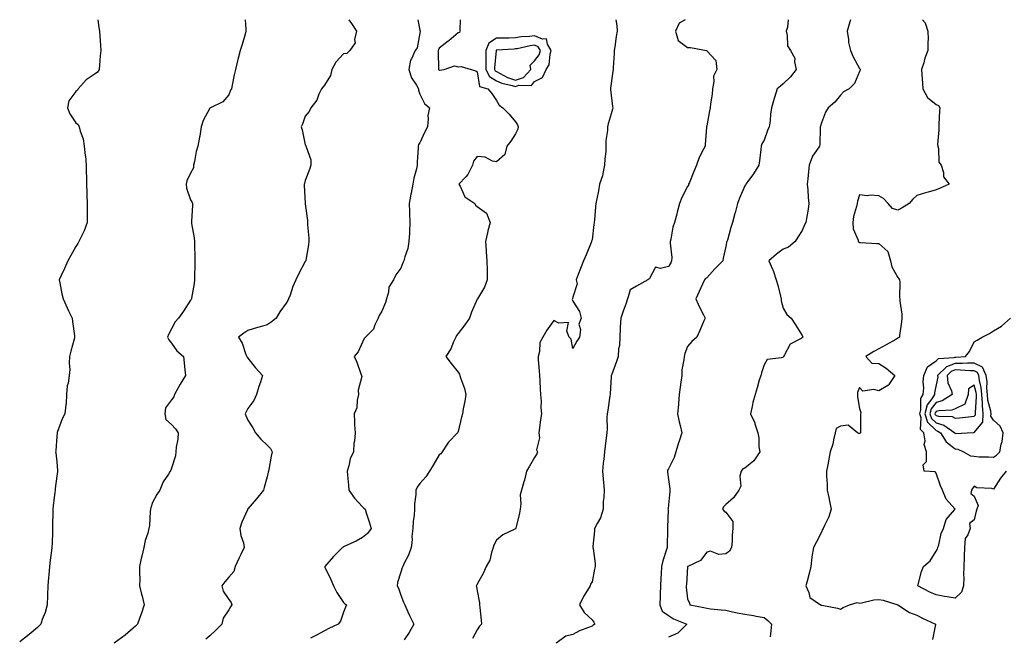
# Model space of a CAD drawing. Units: inches. Extents: x 902483 to 905123, y 7247738 to 7250378.
# Drawn here: x 903029 to 903544, y 7250055 to 7250378 of the extents above; entities that cross this region are included whole.
import ezdxf

# ---------------------------------------------------------------- set-up
doc = ezdxf.new("R2010")
doc.units = ezdxf.units.IN
doc.header["$MEASUREMENT"] = 0
doc.layers.add('Contour_90247247', color=7, linetype='Continuous', true_color=0x8e9b06)

msp = doc.modelspace()

# ---------------------------------------------------------------- linework, layer by layer
at = {"layer": 'Contour_90247247'}
for points in [[(903069.54, 7250378, 3293), (903070.12, 7250373.99, 3293), (903070.33, 7250371.92, 3293), (903070.53, 7250369.44, 3293), (903070.84, 7250364.71, 3293), (903071.08, 7250361.92, 3293), (903070.8, 7250359.17, 3293), (903070.41, 7250354.28, 3293), (903070.17, 7250351.92, 3293), (903069.43, 7250350.54, 3293), (903068.05, 7250349.62, 3293), (903063.46, 7250346.51, 3293), (903059.27, 7250341.92, 3293), (903058.88, 7250341.08, 3293), (903058.05, 7250340.48, 3293), (903054.42, 7250335.54, 3293), (903053.62, 7250331.92, 3293), (903054.81, 7250328.68, 3293), (903058.05, 7250323.98, 3293), (903059.24, 7250323.11, 3293), (903059.71, 7250321.92, 3293), (903060.26, 7250319.71, 3293), (903061.8, 7250315.67, 3293), (903062.46, 7250311.92, 3293), (903062.98, 7250306.99, 3293), (903063, 7250306.87, 3293), (903063.46, 7250301.92, 3293), (903063.5, 7250297.37, 3293), (903063.54, 7250296.43, 3293), (903063.58, 7250291.92, 3293), (903063.75, 7250287.62, 3293), (903063.83, 7250286.14, 3293), (903064.01, 7250281.92, 3293), (903063.92, 7250277.79, 3293), (903064.01, 7250275.96, 3293), (903063.9, 7250271.92, 3293), (903062.39, 7250267.58, 3293), (903060.96, 7250264.82, 3293), (903059.65, 7250261.92, 3293), (903059.06, 7250260.91, 3293), (903058.05, 7250259.32, 3293), (903055.39, 7250254.59, 3293), (903053.87, 7250251.92, 3293), (903052.08, 7250247.9, 3293), (903050.4, 7250244.27, 3293), (903049.33, 7250241.92, 3293), (903049.66, 7250240.31, 3293), (903050.75, 7250234.62, 3293), (903051.33, 7250231.92, 3293), (903053.48, 7250227.35, 3293), (903054.26, 7250225.71, 3293), (903056.06, 7250221.92, 3293), (903056.22, 7250220.09, 3293), (903057.26, 7250212.71, 3293), (903057.34, 7250211.92, 3293), (903057.1, 7250210.96, 3293), (903055.32, 7250204.64, 3293), (903054.69, 7250201.92, 3293), (903054.45, 7250198.32, 3293), (903054.92, 7250195.05, 3293), (903054.57, 7250191.92, 3293), (903054.01, 7250187.89, 3293), (903053.54, 7250186.42, 3293), (903053.14, 7250181.92, 3293), (903052.91, 7250177.06, 3293), (903052.71, 7250176.58, 3293), (903052.25, 7250171.92, 3293), (903050.81, 7250169.16, 3293), (903048.3, 7250162.16, 3293), (903048.19, 7250161.92, 3293), (903048.17, 7250161.8, 3293), (903048.05, 7250160.14, 3293), (903047.48, 7250152.5, 3293), (903047.47, 7250151.92, 3293), (903047.63, 7250151.5, 3293), (903048.05, 7250146.78, 3293), (903048.43, 7250142.3, 3293), (903048.41, 7250141.92, 3293), (903048.35, 7250141.62, 3293), (903048.05, 7250139.31, 3293), (903047.2, 7250132.77, 3293), (903047.15, 7250131.92, 3293), (903047.04, 7250130.91, 3293), (903046.18, 7250123.79, 3293), (903046, 7250121.92, 3293), (903045.95, 7250119.82, 3293), (903045.9, 7250114.07, 3293), (903045.84, 7250111.92, 3293), (903045.73, 7250109.6, 3293), (903045.56, 7250104.41, 3293), (903045.45, 7250101.92, 3293), (903045.12, 7250098.99, 3293), (903044.63, 7250095.34, 3293), (903044.26, 7250091.92, 3293), (903043.86, 7250087.73, 3293), (903043.68, 7250086.29, 3293), (903043.3, 7250081.92, 3293), (903043.18, 7250077.05, 3293), (903043.19, 7250076.78, 3293), (903043.04, 7250071.92, 3293), (903042.02, 7250067.96, 3293), (903040.47, 7250064.33, 3293), (903039.65, 7250061.92, 3293), (903038.92, 7250061.05, 3293), (903038.05, 7250060.13, 3293), (903033.59, 7250056.38, 3293), (903028.65, 7250052.53, 3293)], [(903146.53, 7250378, 3294), (903146.89, 7250373.08, 3294), (903147.02, 7250371.92, 3294), (903146.59, 7250370.46, 3294), (903144.96, 7250365.01, 3294), (903144.05, 7250361.92, 3294), (903142.8, 7250357.17, 3294), (903142.64, 7250356.52, 3294), (903141.51, 7250351.92, 3294), (903140.84, 7250349.13, 3294), (903139.83, 7250343.7, 3294), (903139.44, 7250341.92, 3294), (903138.88, 7250341.08, 3294), (903138.05, 7250338.77, 3294), (903134.88, 7250335.08, 3294), (903128.49, 7250331.92, 3294), (903128.15, 7250331.81, 3294), (903128.05, 7250331.72, 3294), (903124.63, 7250325.34, 3294), (903123.65, 7250321.92, 3294), (903122.88, 7250317.09, 3294), (903122.75, 7250316.62, 3294), (903121.83, 7250311.92, 3294), (903120.92, 7250309.05, 3294), (903120.03, 7250303.89, 3294), (903119.52, 7250301.92, 3294), (903119.5, 7250300.47, 3294), (903118.05, 7250297.7, 3294), (903116.17, 7250293.8, 3294), (903115.77, 7250291.92, 3294), (903115.93, 7250289.8, 3294), (903118.05, 7250283.84, 3294), (903118.79, 7250282.66, 3294), (903119.08, 7250281.92, 3294), (903118.99, 7250280.98, 3294), (903118.51, 7250272.38, 3294), (903118.47, 7250271.92, 3294), (903118.51, 7250271.45, 3294), (903120, 7250263.86, 3294), (903120.14, 7250261.92, 3294), (903120.17, 7250259.8, 3294), (903120.33, 7250254.2, 3294), (903120.36, 7250251.92, 3294), (903120.34, 7250249.63, 3294), (903120.18, 7250244.05, 3294), (903120.15, 7250241.92, 3294), (903119.85, 7250240.11, 3294), (903118.55, 7250232.42, 3294), (903118.47, 7250231.92, 3294), (903118.28, 7250231.69, 3294), (903118.05, 7250231.23, 3294), (903114.38, 7250225.59, 3294), (903111.68, 7250221.92, 3294), (903109.98, 7250219.99, 3294), (903108.05, 7250216.25, 3294), (903106.58, 7250213.38, 3294), (903106.05, 7250211.92, 3294), (903106.7, 7250210.57, 3294), (903108.05, 7250208.75, 3294), (903110.89, 7250204.76, 3294), (903114.28, 7250201.92, 3294), (903114.65, 7250198.51, 3294), (903115.12, 7250194.86, 3294), (903115.44, 7250191.92, 3294), (903112.55, 7250187.42, 3294), (903111.61, 7250185.47, 3294), (903109.72, 7250181.92, 3294), (903109.22, 7250180.75, 3294), (903108.05, 7250179.1, 3294), (903104.99, 7250174.98, 3294), (903104.64, 7250171.92, 3294), (903105.02, 7250168.89, 3294), (903108.05, 7250166.3, 3294), (903110.17, 7250164.04, 3294), (903111.57, 7250161.92, 3294), (903111.31, 7250158.66, 3294), (903110.48, 7250154.35, 3294), (903110.27, 7250151.92, 3294), (903110.11, 7250149.86, 3294), (903108.05, 7250143.52, 3294), (903107.64, 7250142.33, 3294), (903107.42, 7250141.92, 3294), (903106.45, 7250140.32, 3294), (903103.69, 7250136.29, 3294), (903101.96, 7250131.92, 3294), (903100.31, 7250129.66, 3294), (903098.05, 7250125.52, 3294), (903097.21, 7250122.76, 3294), (903097.05, 7250121.92, 3294), (903096.89, 7250120.76, 3294), (903096.51, 7250113.46, 3294), (903096.24, 7250111.92, 3294), (903095.6, 7250109.47, 3294), (903094.37, 7250105.6, 3294), (903093.54, 7250101.92, 3294), (903092.5, 7250097.47, 3294), (903092.25, 7250096.12, 3294), (903091.34, 7250091.92, 3294), (903091.25, 7250088.73, 3294), (903091.44, 7250085.31, 3294), (903091.37, 7250081.92, 3294), (903092.44, 7250077.54, 3294), (903092.66, 7250076.53, 3294), (903093.84, 7250071.92, 3294), (903092.39, 7250067.58, 3294), (903091.52, 7250065.39, 3294), (903090.25, 7250061.92, 3294), (903089.17, 7250060.81, 3294), (903088.05, 7250059.7, 3294), (903083.9, 7250056.06, 3294), (903078.15, 7250051.92, 3294)], [(903200.92, 7250378, 3295), (903202.22, 7250376.09, 3295), (903204.83, 7250371.92, 3295), (903203.85, 7250367.72, 3295), (903204.13, 7250365.84, 3295), (903201.38, 7250361.92, 3295), (903199.71, 7250360.25, 3295), (903198.05, 7250360.09, 3295), (903194.12, 7250355.85, 3295), (903191.88, 7250351.92, 3295), (903191.23, 7250348.75, 3295), (903188.05, 7250343.68, 3295), (903187.23, 7250342.74, 3295), (903186.54, 7250341.92, 3295), (903185.2, 7250339.08, 3295), (903184.15, 7250335.83, 3295), (903180.93, 7250331.92, 3295), (903180.05, 7250329.93, 3295), (903178.05, 7250327.62, 3295), (903176.57, 7250323.4, 3295), (903175.87, 7250321.92, 3295), (903176.44, 7250320.32, 3295), (903178.05, 7250312.55, 3295), (903178.3, 7250312.16, 3295), (903178.42, 7250311.92, 3295), (903178.44, 7250311.54, 3295), (903180.89, 7250304.75, 3295), (903180.92, 7250301.92, 3295), (903180.27, 7250299.69, 3295), (903178.05, 7250293.98, 3295), (903177.62, 7250292.35, 3295), (903177.5, 7250291.92, 3295), (903177.5, 7250291.37, 3295), (903178.02, 7250281.95, 3295), (903178.02, 7250281.92, 3295), (903178.03, 7250281.9, 3295), (903178.05, 7250281.73, 3295), (903179.17, 7250273.04, 3295), (903179.17, 7250271.92, 3295), (903179.25, 7250270.72, 3295), (903179.84, 7250263.71, 3295), (903179.94, 7250261.92, 3295), (903179.71, 7250260.27, 3295), (903178.31, 7250252.18, 3295), (903178.27, 7250251.92, 3295), (903178.2, 7250251.77, 3295), (903178.05, 7250251.5, 3295), (903174.7, 7250245.27, 3295), (903173.13, 7250241.92, 3295), (903171.47, 7250238.49, 3295), (903170.08, 7250233.95, 3295), (903169.3, 7250231.92, 3295), (903168.86, 7250231.11, 3295), (903168.05, 7250229.74, 3295), (903164.72, 7250225.24, 3295), (903162.83, 7250221.92, 3295), (903160.2, 7250219.76, 3295), (903158.05, 7250218.43, 3295), (903153.18, 7250217.06, 3295), (903152.97, 7250217, 3295), (903148.05, 7250215.48, 3295), (903145.95, 7250214.02, 3295), (903143.2, 7250211.92, 3295), (903145.03, 7250208.89, 3295), (903147.01, 7250202.96, 3295), (903147.45, 7250201.92, 3295), (903147.68, 7250201.55, 3295), (903148.05, 7250200.96, 3295), (903152.09, 7250195.96, 3295), (903155.74, 7250191.92, 3295), (903154.61, 7250188.48, 3295), (903153.78, 7250186.19, 3295), (903152.52, 7250181.92, 3295), (903151.12, 7250178.85, 3295), (903148.05, 7250174.66, 3295), (903147.14, 7250172.84, 3295), (903146.67, 7250171.92, 3295), (903147.03, 7250170.9, 3295), (903148.05, 7250168.48, 3295), (903150.64, 7250164.51, 3295), (903151.96, 7250161.92, 3295), (903154.76, 7250158.63, 3295), (903158.05, 7250155.55, 3295), (903159.93, 7250153.8, 3295), (903160.7, 7250151.92, 3295), (903160.17, 7250149.79, 3295), (903158.93, 7250142.8, 3295), (903158.73, 7250141.92, 3295), (903158.66, 7250141.3, 3295), (903158.05, 7250138.98, 3295), (903156.58, 7250133.38, 3295), (903156.17, 7250131.92, 3295), (903152.54, 7250127.44, 3295), (903148.05, 7250122.11, 3295), (903147.88, 7250121.92, 3295), (903147.77, 7250121.65, 3295), (903144.85, 7250115.12, 3295), (903143.81, 7250111.92, 3295), (903144.31, 7250108.18, 3295), (903145.65, 7250104.32, 3295), (903146.12, 7250101.92, 3295), (903144.33, 7250098.2, 3295), (903143.5, 7250096.47, 3295), (903141.3, 7250091.92, 3295), (903140.66, 7250089.31, 3295), (903138.05, 7250086.36, 3295), (903135.93, 7250084.04, 3295), (903134.35, 7250081.92, 3295), (903135.18, 7250079.05, 3295), (903138.05, 7250074.8, 3295), (903139.27, 7250073.14, 3295), (903139.62, 7250071.92, 3295), (903138.98, 7250070.99, 3295), (903138.05, 7250069.39, 3295), (903135.03, 7250064.94, 3295), (903134.38, 7250061.92, 3295), (903131.18, 7250058.79, 3295), (903128.05, 7250055.75, 3295), (903126.02, 7250053.94, 3295)], [(903236.9, 7250378, 3296), (903238.05, 7250372.53, 3296), (903238.17, 7250372.04, 3296), (903238.14, 7250371.92, 3296), (903238.12, 7250371.85, 3296), (903238.05, 7250370.97, 3296), (903236.62, 7250363.35, 3296), (903235.57, 7250361.92, 3296), (903233.65, 7250357.52, 3296), (903233.17, 7250356.8, 3296), (903232.28, 7250351.92, 3296), (903233.69, 7250347.56, 3296), (903236.2, 7250343.78, 3296), (903237.21, 7250341.92, 3296), (903237.32, 7250341.2, 3296), (903238.05, 7250338.99, 3296), (903240.38, 7250334.25, 3296), (903243.04, 7250331.92, 3296), (903242.16, 7250327.81, 3296), (903242.42, 7250326.29, 3296), (903241.94, 7250321.92, 3296), (903240.61, 7250319.35, 3296), (903238.05, 7250313.63, 3296), (903237.33, 7250312.64, 3296), (903237.09, 7250311.92, 3296), (903237.1, 7250310.97, 3296), (903236.53, 7250303.44, 3296), (903236.55, 7250301.92, 3296), (903236.18, 7250300.05, 3296), (903234.83, 7250295.14, 3296), (903234.3, 7250291.92, 3296), (903233.36, 7250287.23, 3296), (903233.24, 7250286.73, 3296), (903232.39, 7250281.92, 3296), (903232.54, 7250277.43, 3296), (903232.61, 7250276.47, 3296), (903232.75, 7250271.92, 3296), (903232.54, 7250267.43, 3296), (903232.5, 7250266.37, 3296), (903232.29, 7250261.92, 3296), (903231.63, 7250258.35, 3296), (903230.13, 7250254, 3296), (903229.62, 7250251.92, 3296), (903229.15, 7250250.82, 3296), (903228.05, 7250247.99, 3296), (903225.39, 7250244.59, 3296), (903224.15, 7250241.92, 3296), (903221.83, 7250238.13, 3296), (903221.62, 7250235.48, 3296), (903220.52, 7250231.92, 3296), (903219.97, 7250230, 3296), (903218.05, 7250225.53, 3296), (903216.7, 7250223.27, 3296), (903216.18, 7250221.92, 3296), (903214.45, 7250218.32, 3296), (903213.82, 7250216.16, 3296), (903209.47, 7250211.92, 3296), (903208.81, 7250211.17, 3296), (903208.05, 7250209.26, 3296), (903205.7, 7250204.26, 3296), (903203.66, 7250201.92, 3296), (903204.96, 7250198.82, 3296), (903207.18, 7250192.79, 3296), (903207.51, 7250191.92, 3296), (903207.56, 7250191.43, 3296), (903205.79, 7250184.18, 3296), (903205.91, 7250181.92, 3296), (903205.15, 7250179.03, 3296), (903204.96, 7250175.01, 3296), (903203.54, 7250171.92, 3296), (903203.87, 7250167.73, 3296), (903203.83, 7250166.14, 3296), (903204.09, 7250161.92, 3296), (903203.75, 7250157.62, 3296), (903203.49, 7250156.48, 3296), (903203.24, 7250151.92, 3296), (903201.6, 7250148.37, 3296), (903200.86, 7250144.73, 3296), (903199.96, 7250141.92, 3296), (903200.19, 7250139.78, 3296), (903200.62, 7250134.5, 3296), (903200.92, 7250131.92, 3296), (903203.82, 7250127.68, 3296), (903208.05, 7250123.29, 3296), (903208.7, 7250122.56, 3296), (903209.34, 7250121.92, 3296), (903209.92, 7250120.05, 3296), (903211.56, 7250115.43, 3296), (903212.49, 7250111.92, 3296), (903210.65, 7250109.31, 3296), (903208.05, 7250107.1, 3296), (903204.71, 7250105.26, 3296), (903198.78, 7250102.65, 3296), (903198.05, 7250102.3, 3296), (903197.81, 7250102.16, 3296), (903197.59, 7250101.92, 3296), (903192.76, 7250097.2, 3296), (903189.27, 7250093.14, 3296), (903188.21, 7250091.92, 3296), (903188.34, 7250091.63, 3296), (903191.4, 7250085.28, 3296), (903192.75, 7250081.92, 3296), (903194.48, 7250078.35, 3296), (903198.05, 7250073.13, 3296), (903198.67, 7250072.55, 3296), (903199.62, 7250071.92, 3296), (903199.17, 7250070.8, 3296), (903198.05, 7250068.12, 3296), (903196.54, 7250063.43, 3296), (903195.3, 7250061.92, 3296), (903190.34, 7250059.63, 3296), (903188.05, 7250058.38, 3296), (903183.85, 7250056.12, 3296), (903180.72, 7250054.6, 3296)], [(903259.15, 7250378, 3297), (903258.9, 7250372.77, 3297), (903258.97, 7250371.92, 3297), (903258.72, 7250371.25, 3297), (903258.05, 7250371.08, 3297), (903253.07, 7250366.89, 3297), (903252.88, 7250366.75, 3297), (903248.05, 7250363.13, 3297), (903247.7, 7250362.27, 3297), (903247.63, 7250361.92, 3297), (903247.56, 7250361.43, 3297), (903247.83, 7250352.14, 3297), (903247.79, 7250351.92, 3297), (903247.9, 7250351.77, 3297), (903248.05, 7250351.68, 3297), (903248.35, 7250351.62, 3297), (903250.74, 7250351.92, 3297), (903256.07, 7250353.9, 3297), (903258.05, 7250353.38, 3297), (903259.64, 7250353.51, 3297), (903264.78, 7250351.92, 3297), (903267.34, 7250351.21, 3297), (903268.05, 7250350.65, 3297), (903269.17, 7250343.04, 3297), (903273.5, 7250341.92, 3297), (903275.6, 7250339.47, 3297), (903278.05, 7250335.76, 3297), (903279.45, 7250333.32, 3297), (903281.44, 7250331.92, 3297), (903284.7, 7250328.57, 3297), (903288.05, 7250324.5, 3297), (903289.06, 7250322.93, 3297), (903289.36, 7250321.92, 3297), (903289.19, 7250320.78, 3297), (903288.05, 7250318.36, 3297), (903285.57, 7250314.39, 3297), (903283.45, 7250311.92, 3297), (903282.41, 7250307.56, 3297), (903278.05, 7250303.58, 3297), (903276, 7250303.97, 3297), (903272.23, 7250306.11, 3297), (903268.05, 7250306.39, 3297), (903266.03, 7250303.94, 3297), (903265.52, 7250301.92, 3297), (903263.01, 7250296.96, 3297), (903261.99, 7250295.87, 3297), (903258.46, 7250291.92, 3297), (903259.09, 7250290.88, 3297), (903261.44, 7250285.32, 3297), (903266.72, 7250281.92, 3297), (903267.14, 7250281.01, 3297), (903268.05, 7250280.34, 3297), (903272.9, 7250276.76, 3297), (903274.72, 7250271.92, 3297), (903273.61, 7250267.49, 3297), (903273.37, 7250266.6, 3297), (903272.29, 7250261.92, 3297), (903272.65, 7250257.32, 3297), (903272.71, 7250256.58, 3297), (903273.08, 7250251.92, 3297), (903273.18, 7250247.05, 3297), (903273.16, 7250246.8, 3297), (903273.25, 7250241.92, 3297), (903271.82, 7250238.14, 3297), (903268.16, 7250232.03, 3297), (903268.1, 7250231.92, 3297), (903268.08, 7250231.89, 3297), (903268.05, 7250231.83, 3297), (903265, 7250224.98, 3297), (903264.04, 7250221.92, 3297), (903261.49, 7250218.48, 3297), (903258.05, 7250213.95, 3297), (903257.17, 7250212.81, 3297), (903256.78, 7250211.92, 3297), (903255.61, 7250209.48, 3297), (903254.15, 7250205.82, 3297), (903251.57, 7250201.92, 3297), (903254.3, 7250198.17, 3297), (903258.05, 7250193.6, 3297), (903258.68, 7250192.55, 3297), (903258.91, 7250191.92, 3297), (903259.23, 7250190.74, 3297), (903261.32, 7250185.19, 3297), (903261.96, 7250181.92, 3297), (903261.56, 7250178.41, 3297), (903260.6, 7250174.48, 3297), (903260.24, 7250171.92, 3297), (903259.82, 7250170.14, 3297), (903258.05, 7250162.68, 3297), (903257.81, 7250162.16, 3297), (903257.63, 7250161.92, 3297), (903252.94, 7250157.03, 3297), (903252.63, 7250156.49, 3297), (903249.63, 7250151.92, 3297), (903249.02, 7250150.95, 3297), (903248.05, 7250150.37, 3297), (903244.96, 7250145.01, 3297), (903243.05, 7250141.92, 3297), (903241.07, 7250138.89, 3297), (903238.05, 7250135.35, 3297), (903236.51, 7250133.46, 3297), (903235.9, 7250131.92, 3297), (903235.86, 7250129.73, 3297), (903235.22, 7250124.75, 3297), (903235.17, 7250121.92, 3297), (903235.02, 7250118.89, 3297), (903234.42, 7250115.55, 3297), (903234.28, 7250111.92, 3297), (903233.87, 7250107.73, 3297), (903233.99, 7250105.98, 3297), (903233.39, 7250101.92, 3297), (903232.11, 7250097.86, 3297), (903229.84, 7250093.72, 3297), (903229.04, 7250091.92, 3297), (903228.74, 7250091.23, 3297), (903228.05, 7250089.04, 3297), (903226.29, 7250083.69, 3297), (903226.05, 7250081.92, 3297), (903226.75, 7250080.62, 3297), (903228.05, 7250076.93, 3297), (903229.51, 7250073.38, 3297), (903230.07, 7250071.92, 3297), (903231.76, 7250068.21, 3297), (903232.54, 7250066.4, 3297), (903234.81, 7250061.92, 3297), (903232.47, 7250057.5, 3297), (903229.82, 7250053.7, 3297)], [(903340.55, 7250378, 3298), (903341.01, 7250374.88, 3298), (903341.13, 7250371.92, 3298), (903340.72, 7250369.25, 3298), (903339.94, 7250363.81, 3298), (903339.66, 7250361.92, 3298), (903339.58, 7250360.39, 3298), (903339.12, 7250352.98, 3298), (903339.07, 7250351.92, 3298), (903338.96, 7250351.01, 3298), (903338.05, 7250344.59, 3298), (903337.72, 7250342.25, 3298), (903337.66, 7250341.92, 3298), (903337.66, 7250341.54, 3298), (903338.05, 7250338.6, 3298), (903338.81, 7250332.67, 3298), (903339, 7250331.92, 3298), (903338.78, 7250331.19, 3298), (903338.05, 7250328.76, 3298), (903336.47, 7250323.5, 3298), (903336.1, 7250321.92, 3298), (903336.14, 7250320.01, 3298), (903335.22, 7250314.75, 3298), (903335.25, 7250311.92, 3298), (903335.2, 7250309.07, 3298), (903334.72, 7250305.25, 3298), (903334.66, 7250301.92, 3298), (903333.66, 7250297.54, 3298), (903333.61, 7250296.36, 3298), (903331.97, 7250291.92, 3298), (903331.46, 7250288.5, 3298), (903330.5, 7250284.37, 3298), (903330.08, 7250281.92, 3298), (903329.93, 7250280.04, 3298), (903329.37, 7250273.24, 3298), (903329.26, 7250271.92, 3298), (903329.09, 7250270.88, 3298), (903328.05, 7250262.8, 3298), (903327.81, 7250262.16, 3298), (903327.75, 7250261.92, 3298), (903327.54, 7250261.41, 3298), (903325, 7250254.97, 3298), (903323.68, 7250251.92, 3298), (903322.04, 7250247.93, 3298), (903320.8, 7250244.67, 3298), (903319.72, 7250241.92, 3298), (903320.2, 7250239.77, 3298), (903318.05, 7250232.85, 3298), (903317.85, 7250232.12, 3298), (903317.82, 7250231.92, 3298), (903317.74, 7250231.61, 3298), (903318.05, 7250230.82, 3298), (903321.45, 7250225.33, 3298), (903322.38, 7250221.92, 3298), (903321.24, 7250218.73, 3298), (903322.04, 7250215.91, 3298), (903321.53, 7250211.92, 3298), (903320.17, 7250209.8, 3298), (903318.05, 7250206.05, 3298), (903317.09, 7250210.96, 3298), (903316.15, 7250211.92, 3298), (903314.8, 7250215.16, 3298), (903315.8, 7250219.67, 3298), (903310.73, 7250219.24, 3298), (903308.05, 7250220.64, 3298), (903304.39, 7250215.58, 3298), (903302.38, 7250211.92, 3298), (903300.74, 7250209.23, 3298), (903300.55, 7250204.42, 3298), (903299.82, 7250201.92, 3298), (903299.94, 7250200.03, 3298), (903300.43, 7250194.29, 3298), (903300.58, 7250191.92, 3298), (903300.79, 7250189.18, 3298), (903300.9, 7250184.77, 3298), (903301.15, 7250181.92, 3298), (903301.45, 7250178.52, 3298), (903301.23, 7250175.1, 3298), (903301.62, 7250171.92, 3298), (903301.06, 7250168.9, 3298), (903300.61, 7250164.48, 3298), (903300.2, 7250161.92, 3298), (903300.6, 7250159.37, 3298), (903299.09, 7250152.96, 3298), (903299.55, 7250151.92, 3298), (903299.1, 7250150.88, 3298), (903298.05, 7250148.96, 3298), (903295.42, 7250144.55, 3298), (903293.82, 7250141.92, 3298), (903292.73, 7250137.23, 3298), (903292.38, 7250136.25, 3298), (903291.14, 7250131.92, 3298), (903290.44, 7250129.54, 3298), (903290.84, 7250124.71, 3298), (903290.39, 7250121.92, 3298), (903290.04, 7250119.93, 3298), (903288.23, 7250112.1, 3298), (903288.2, 7250111.92, 3298), (903288.05, 7250111.75, 3298), (903287.67, 7250111.54, 3298), (903281.33, 7250108.64, 3298), (903278.05, 7250105.82, 3298), (903276.75, 7250103.22, 3298), (903276.42, 7250101.92, 3298), (903275.53, 7250099.39, 3298), (903274.6, 7250095.37, 3298), (903272.73, 7250091.92, 3298), (903271.2, 7250088.77, 3298), (903268.05, 7250082.77, 3298), (903267.74, 7250082.23, 3298), (903267.47, 7250081.92, 3298), (903267.61, 7250081.48, 3298), (903268.05, 7250079.3, 3298), (903269.11, 7250072.98, 3298), (903269.25, 7250071.92, 3298), (903269.39, 7250070.58, 3298), (903270, 7250063.87, 3298), (903270.21, 7250061.92, 3298), (903269.24, 7250060.73, 3298), (903268.05, 7250058.86, 3298), (903265.55, 7250054.41, 3298)], [(903376.7, 7250378, 3299), (903373.73, 7250376.24, 3299), (903371.71, 7250371.92, 3299), (903373.2, 7250367.07, 3299), (903378.05, 7250363.4, 3299), (903379.6, 7250363.46, 3299), (903387.97, 7250361.92, 3299), (903387.98, 7250361.85, 3299), (903388.05, 7250361.74, 3299), (903392.86, 7250356.72, 3299), (903393.4, 7250351.92, 3299), (903391.55, 7250348.41, 3299), (903391.83, 7250345.7, 3299), (903391, 7250341.92, 3299), (903390.89, 7250339.09, 3299), (903390.04, 7250333.91, 3299), (903389.93, 7250331.92, 3299), (903389.58, 7250330.39, 3299), (903388.05, 7250322.45, 3299), (903387.95, 7250322.03, 3299), (903387.93, 7250321.92, 3299), (903387.92, 7250321.78, 3299), (903387.22, 7250312.74, 3299), (903387.17, 7250311.92, 3299), (903386.44, 7250310.31, 3299), (903384.09, 7250305.88, 3299), (903382.75, 7250301.92, 3299), (903381.31, 7250298.67, 3299), (903378.98, 7250292.86, 3299), (903378.59, 7250291.92, 3299), (903378.46, 7250291.51, 3299), (903378.05, 7250290.68, 3299), (903375.03, 7250284.95, 3299), (903373.87, 7250281.92, 3299), (903372.64, 7250277.33, 3299), (903372.35, 7250276.23, 3299), (903371.22, 7250271.92, 3299), (903370.4, 7250269.57, 3299), (903369.26, 7250263.13, 3299), (903368.94, 7250261.92, 3299), (903368.88, 7250261.09, 3299), (903369.73, 7250253.6, 3299), (903369.65, 7250251.92, 3299), (903369.21, 7250250.76, 3299), (903368.05, 7250248.88, 3299), (903363.96, 7250247.84, 3299), (903361.35, 7250248.63, 3299), (903358.05, 7250242.7, 3299), (903357.74, 7250242.22, 3299), (903357.3, 7250241.92, 3299), (903351.39, 7250238.58, 3299), (903348.05, 7250236.7, 3299), (903346.99, 7250232.98, 3299), (903346.7, 7250231.92, 3299), (903345.95, 7250229.81, 3299), (903344.38, 7250225.59, 3299), (903343.1, 7250221.92, 3299), (903342.86, 7250217.11, 3299), (903342.85, 7250216.71, 3299), (903342.61, 7250211.92, 3299), (903342.36, 7250207.61, 3299), (903341.98, 7250205.85, 3299), (903341.67, 7250201.92, 3299), (903340.79, 7250199.19, 3299), (903338.19, 7250192.07, 3299), (903338.14, 7250191.92, 3299), (903338.15, 7250191.82, 3299), (903338.05, 7250191.19, 3299), (903337.58, 7250182.39, 3299), (903337.5, 7250181.92, 3299), (903337.4, 7250181.27, 3299), (903336.28, 7250173.7, 3299), (903335.99, 7250171.92, 3299), (903335.86, 7250169.73, 3299), (903335.92, 7250164.05, 3299), (903335.77, 7250161.92, 3299), (903335.51, 7250159.38, 3299), (903334.96, 7250155.01, 3299), (903334.67, 7250151.92, 3299), (903334.28, 7250148.15, 3299), (903333.91, 7250146.06, 3299), (903333.55, 7250141.92, 3299), (903333.95, 7250137.82, 3299), (903334.01, 7250135.96, 3299), (903334.35, 7250131.92, 3299), (903334.22, 7250128.08, 3299), (903333.95, 7250126.02, 3299), (903333.83, 7250121.92, 3299), (903332.48, 7250117.49, 3299), (903330.69, 7250114.56, 3299), (903329.4, 7250111.92, 3299), (903329.38, 7250110.59, 3299), (903328.56, 7250102.43, 3299), (903328.55, 7250101.92, 3299), (903328.58, 7250101.38, 3299), (903329.68, 7250093.55, 3299), (903329.76, 7250091.92, 3299), (903329.43, 7250090.54, 3299), (903328.05, 7250083.92, 3299), (903327.24, 7250082.72, 3299), (903327.06, 7250081.92, 3299), (903325.71, 7250079.59, 3299), (903323.68, 7250076.29, 3299), (903321.56, 7250071.92, 3299), (903323.99, 7250067.87, 3299), (903328.05, 7250064.18, 3299), (903329.06, 7250062.93, 3299), (903329.47, 7250061.92, 3299), (903328.71, 7250061.27, 3299), (903328.05, 7250060.83, 3299), (903326.15, 7250060.02, 3299), (903321.55, 7250058.42, 3299), (903318.05, 7250056.41, 3299), (903314.43, 7250055.53, 3299), (903309.36, 7250051.92, 3299)], [(903430.69, 7250378, 3300), (903430.24, 7250374.11, 3300), (903429.54, 7250371.92, 3300), (903430.19, 7250369.78, 3300), (903430.4, 7250364.27, 3300), (903431.97, 7250361.92, 3300), (903434.07, 7250357.94, 3300), (903433.95, 7250356.01, 3300), (903434.92, 7250351.92, 3300), (903431.92, 7250348.05, 3300), (903428.05, 7250344.4, 3300), (903426.73, 7250343.25, 3300), (903424.93, 7250341.92, 3300), (903423.52, 7250337.39, 3300), (903423.26, 7250336.71, 3300), (903422, 7250331.92, 3300), (903421.35, 7250328.62, 3300), (903421.26, 7250325.12, 3300), (903420.78, 7250321.92, 3300), (903419.84, 7250320.13, 3300), (903418.05, 7250314.98, 3300), (903416.93, 7250313.04, 3300), (903416.56, 7250311.92, 3300), (903416.29, 7250310.16, 3300), (903415.71, 7250304.26, 3300), (903415.3, 7250301.92, 3300), (903412.54, 7250297.44, 3300), (903409.51, 7250293.38, 3300), (903408.45, 7250291.92, 3300), (903408.32, 7250291.65, 3300), (903408.05, 7250291.09, 3300), (903405.27, 7250284.7, 3300), (903404.16, 7250281.92, 3300), (903402.94, 7250277.03, 3300), (903402.85, 7250276.71, 3300), (903401.56, 7250271.92, 3300), (903400.71, 7250269.26, 3300), (903398.86, 7250262.72, 3300), (903398.61, 7250261.92, 3300), (903398.43, 7250261.54, 3300), (903398.05, 7250259.4, 3300), (903396.64, 7250253.33, 3300), (903396.51, 7250251.92, 3300), (903392.26, 7250247.71, 3300), (903388.05, 7250242.97, 3300), (903387.4, 7250242.56, 3300), (903386.85, 7250241.92, 3300), (903385.84, 7250239.71, 3300), (903384.08, 7250235.89, 3300), (903382.28, 7250231.92, 3300), (903384.06, 7250227.93, 3300), (903386.3, 7250223.67, 3300), (903387.18, 7250221.92, 3300), (903386.54, 7250220.41, 3300), (903384.54, 7250215.43, 3300), (903382.96, 7250211.92, 3300), (903380.35, 7250209.62, 3300), (903378.05, 7250207.13, 3300), (903376.53, 7250203.43, 3300), (903376.23, 7250201.92, 3300), (903376.17, 7250200.04, 3300), (903375.03, 7250194.94, 3300), (903374.96, 7250191.92, 3300), (903374.53, 7250188.4, 3300), (903374.19, 7250185.78, 3300), (903373.73, 7250181.92, 3300), (903373.31, 7250177.18, 3300), (903373.3, 7250176.67, 3300), (903372.81, 7250171.92, 3300), (903373.72, 7250167.59, 3300), (903374.21, 7250165.76, 3300), (903375.1, 7250161.92, 3300), (903373.67, 7250157.55, 3300), (903373.35, 7250156.62, 3300), (903371.92, 7250151.92, 3300), (903371.02, 7250148.94, 3300), (903368.05, 7250143.05, 3300), (903367.62, 7250142.35, 3300), (903367.48, 7250141.92, 3300), (903367.53, 7250141.4, 3300), (903368.05, 7250137.43, 3300), (903368.71, 7250132.58, 3300), (903368.74, 7250131.92, 3300), (903368.7, 7250131.27, 3300), (903368.05, 7250124.27, 3300), (903367.83, 7250122.14, 3300), (903367.79, 7250121.92, 3300), (903367.81, 7250121.68, 3300), (903367.52, 7250112.45, 3300), (903367.55, 7250111.92, 3300), (903367.52, 7250111.39, 3300), (903367.37, 7250102.59, 3300), (903367.32, 7250101.92, 3300), (903367.09, 7250100.96, 3300), (903365.05, 7250094.92, 3300), (903364.49, 7250091.92, 3300), (903364.25, 7250088.12, 3300), (903364.04, 7250085.93, 3300), (903363.81, 7250081.92, 3300), (903363.65, 7250077.52, 3300), (903363.69, 7250076.28, 3300), (903363.5, 7250071.92, 3300), (903364.82, 7250068.69, 3300), (903368.05, 7250066.32, 3300), (903370.68, 7250064.55, 3300), (903377.72, 7250061.92, 3300), (903372.89, 7250057.08, 3300), (903368.05, 7250055.03, 3300)], [(903463.25, 7250378, 3301), (903463.01, 7250376.96, 3301), (903462.97, 7250376.84, 3301), (903461.56, 7250371.92, 3301), (903462.27, 7250367.7, 3301), (903462.29, 7250366.16, 3301), (903463.31, 7250361.92, 3301), (903464.66, 7250358.53, 3301), (903468.05, 7250352.51, 3301), (903468.27, 7250352.14, 3301), (903468.53, 7250351.92, 3301), (903468.33, 7250351.64, 3301), (903468.05, 7250350.82, 3301), (903465.34, 7250344.63, 3301), (903462.54, 7250341.92, 3301), (903459.65, 7250340.32, 3301), (903458.05, 7250338.57, 3301), (903455.06, 7250334.91, 3301), (903451.67, 7250331.92, 3301), (903450.28, 7250329.69, 3301), (903448.05, 7250324.01, 3301), (903447.66, 7250322.3, 3301), (903447.47, 7250321.92, 3301), (903447.42, 7250321.3, 3301), (903447.15, 7250312.82, 3301), (903447.07, 7250311.92, 3301), (903445.16, 7250309.03, 3301), (903443.33, 7250306.64, 3301), (903441.67, 7250301.92, 3301), (903441.36, 7250298.62, 3301), (903440.97, 7250294.84, 3301), (903440.69, 7250291.92, 3301), (903440.96, 7250289, 3301), (903441.18, 7250285.05, 3301), (903441.51, 7250281.92, 3301), (903441.1, 7250278.87, 3301), (903440.2, 7250274.08, 3301), (903439.89, 7250271.92, 3301), (903439.3, 7250270.67, 3301), (903438.05, 7250267.67, 3301), (903435.79, 7250264.18, 3301), (903434.26, 7250261.92, 3301), (903430.88, 7250259.1, 3301), (903428.05, 7250257.96, 3301), (903424.54, 7250255.43, 3301), (903420.47, 7250251.92, 3301), (903422.49, 7250247.49, 3301), (903422.89, 7250246.76, 3301), (903424.4, 7250241.92, 3301), (903425.25, 7250239.12, 3301), (903426.6, 7250233.37, 3301), (903427, 7250231.92, 3301), (903427, 7250230.87, 3301), (903428.05, 7250227.19, 3301), (903429.92, 7250223.79, 3301), (903432.25, 7250221.92, 3301), (903434.52, 7250218.38, 3301), (903438.05, 7250212.77, 3301), (903438.27, 7250212.14, 3301), (903438.26, 7250211.92, 3301), (903438.16, 7250211.81, 3301), (903438.05, 7250211.73, 3301), (903437.47, 7250211.33, 3301), (903431.67, 7250208.3, 3301), (903428.76, 7250202.63, 3301), (903428.28, 7250201.92, 3301), (903428.19, 7250201.77, 3301), (903428.05, 7250201.43, 3301), (903427.19, 7250201.06, 3301), (903419.68, 7250200.3, 3301), (903418.05, 7250197.5, 3301), (903416.72, 7250193.25, 3301), (903416.31, 7250191.92, 3301), (903415.58, 7250189.45, 3301), (903414.47, 7250185.5, 3301), (903413.36, 7250181.92, 3301), (903412.15, 7250177.82, 3301), (903411.83, 7250175.7, 3301), (903410.95, 7250171.92, 3301), (903413.19, 7250167.07, 3301), (903413.26, 7250166.71, 3301), (903414.77, 7250161.92, 3301), (903415.4, 7250159.26, 3301), (903415.39, 7250154.58, 3301), (903415.82, 7250151.92, 3301), (903412.76, 7250147.21, 3301), (903408.05, 7250143.51, 3301), (903406.88, 7250143.08, 3301), (903406.01, 7250141.92, 3301), (903405.42, 7250139.28, 3301), (903405.95, 7250134.02, 3301), (903404.8, 7250131.92, 3301), (903402.04, 7250127.93, 3301), (903398.05, 7250124.4, 3301), (903396.78, 7250123.19, 3301), (903396.23, 7250121.92, 3301), (903397.12, 7250120.99, 3301), (903398.05, 7250120.46, 3301), (903401.72, 7250115.58, 3301), (903401.8, 7250111.92, 3301), (903401.45, 7250108.52, 3301), (903401.34, 7250105.21, 3301), (903401.04, 7250101.92, 3301), (903400.03, 7250099.94, 3301), (903398.05, 7250098.56, 3301), (903394.44, 7250098.31, 3301), (903390.04, 7250099.94, 3301), (903388.05, 7250099.56, 3301), (903384.79, 7250095.17, 3301), (903378.18, 7250092.06, 3301), (903378.05, 7250091.97, 3301), (903378.03, 7250091.94, 3301), (903378.03, 7250091.92, 3301), (903378.02, 7250091.89, 3301), (903377.41, 7250082.56, 3301), (903377.34, 7250081.92, 3301), (903377.39, 7250081.27, 3301), (903378.05, 7250075.14, 3301), (903378.97, 7250072.84, 3301), (903379.22, 7250071.92, 3301), (903386.61, 7250070.48, 3301), (903388.05, 7250070.17, 3301), (903390.03, 7250069.94, 3301), (903395.55, 7250069.42, 3301), (903398.05, 7250069.11, 3301), (903401.62, 7250068.35, 3301), (903403.98, 7250067.85, 3301), (903408.05, 7250066.99, 3301), (903412.59, 7250066.46, 3301), (903413.98, 7250065.99, 3301), (903418.05, 7250065.29, 3301), (903419.95, 7250063.81, 3301), (903421.9, 7250061.92, 3301), (903421.6, 7250058.38, 3301), (903421.31, 7250055.18, 3301)], [(903501, 7250378, 3302), (903502.41, 7250376.29, 3302), (903503.77, 7250371.92, 3302), (903503.86, 7250367.73, 3302), (903503.66, 7250366.31, 3302), (903503.73, 7250361.92, 3302), (903502.17, 7250357.8, 3302), (903501.59, 7250355.46, 3302), (903500.49, 7250351.92, 3302), (903500.63, 7250349.34, 3302), (903500.92, 7250344.79, 3302), (903501.07, 7250341.92, 3302), (903503.49, 7250337.36, 3302), (903508.05, 7250333.69, 3302), (903509.24, 7250333.11, 3302), (903509.98, 7250331.92, 3302), (903509.83, 7250330.14, 3302), (903509.54, 7250323.41, 3302), (903509.42, 7250321.92, 3302), (903509.5, 7250320.47, 3302), (903508.85, 7250312.72, 3302), (903508.91, 7250311.92, 3302), (903509.3, 7250310.67, 3302), (903509.56, 7250303.43, 3302), (903510.68, 7250301.92, 3302), (903511.89, 7250298.07, 3302), (903512.01, 7250295.88, 3302), (903514.87, 7250291.92, 3302), (903510.13, 7250289.84, 3302), (903508.05, 7250289.08, 3302), (903503.97, 7250287.84, 3302), (903502.54, 7250287.43, 3302), (903498.05, 7250286, 3302), (903495.89, 7250284.08, 3302), (903494, 7250281.92, 3302), (903490.3, 7250279.67, 3302), (903488.05, 7250278.4, 3302), (903485.32, 7250279.2, 3302), (903483.03, 7250281.92, 3302), (903480.58, 7250284.46, 3302), (903478.05, 7250285.81, 3302), (903473.8, 7250286.17, 3302), (903471.94, 7250285.81, 3302), (903468.05, 7250286.46, 3302), (903466.96, 7250283, 3302), (903466.75, 7250281.92, 3302), (903466.48, 7250280.35, 3302), (903464.82, 7250275.15, 3302), (903464.44, 7250271.92, 3302), (903464.66, 7250268.53, 3302), (903467.25, 7250262.72, 3302), (903467.36, 7250261.92, 3302), (903467.73, 7250261.61, 3302), (903468.05, 7250261.47, 3302), (903468.49, 7250261.48, 3302), (903476.99, 7250260.87, 3302), (903478.05, 7250260.88, 3302), (903482.88, 7250256.75, 3302), (903484.23, 7250251.92, 3302), (903484.95, 7250248.82, 3302), (903488.05, 7250243.2, 3302), (903488.55, 7250242.42, 3302), (903488.9, 7250241.92, 3302), (903489.09, 7250240.88, 3302), (903488.9, 7250232.77, 3302), (903489.15, 7250231.92, 3302), (903489.12, 7250230.86, 3302), (903490.14, 7250224.02, 3302), (903490.1, 7250221.92, 3302), (903489.97, 7250220, 3302), (903488.95, 7250212.83, 3302), (903488.88, 7250211.92, 3302), (903488.37, 7250211.6, 3302), (903488.05, 7250211.41, 3302), (903486.92, 7250210.79, 3302), (903481.94, 7250208.03, 3302), (903478.05, 7250205.87, 3302), (903475.51, 7250204.47, 3302), (903471.35, 7250201.92, 3302), (903474.4, 7250198.27, 3302), (903478.05, 7250198.18, 3302), (903481.88, 7250195.75, 3302), (903486.55, 7250191.92, 3302), (903483.27, 7250187.14, 3302), (903483.12, 7250186.85, 3302), (903482.88, 7250186.75, 3302), (903478.05, 7250183.83, 3302), (903475.4, 7250184.57, 3302), (903469.77, 7250183.65, 3302), (903468.05, 7250185.61, 3302), (903466.99, 7250182.98, 3302), (903466.97, 7250181.92, 3302), (903466.91, 7250180.78, 3302), (903468.05, 7250174.61, 3302), (903468.71, 7250172.57, 3302), (903468.55, 7250171.92, 3302), (903468.51, 7250171.46, 3302), (903468.53, 7250162.4, 3302), (903468.49, 7250161.92, 3302), (903468.31, 7250161.66, 3302), (903468.05, 7250161.52, 3302), (903467.64, 7250161.51, 3302), (903467.01, 7250161.92, 3302), (903462.01, 7250165.88, 3302), (903458.05, 7250165.48, 3302), (903455.77, 7250164.21, 3302), (903455.29, 7250161.92, 3302), (903454.33, 7250158.2, 3302), (903453.97, 7250155.99, 3302), (903452.6, 7250151.92, 3302), (903451.9, 7250148.07, 3302), (903451.38, 7250145.24, 3302), (903450.76, 7250141.92, 3302), (903450.73, 7250139.23, 3302), (903451.15, 7250135.03, 3302), (903451.13, 7250131.92, 3302), (903451.89, 7250128.08, 3302), (903452.28, 7250126.15, 3302), (903453.12, 7250121.92, 3302), (903451.96, 7250118, 3302), (903449.67, 7250113.53, 3302), (903448.99, 7250111.92, 3302), (903448.68, 7250111.29, 3302), (903448.05, 7250110.04, 3302), (903445.35, 7250104.62, 3302), (903444, 7250101.92, 3302), (903443.1, 7250096.98, 3302), (903443.07, 7250096.9, 3302), (903442.53, 7250091.92, 3302), (903441.62, 7250088.35, 3302), (903440.54, 7250084.41, 3302), (903439.89, 7250081.92, 3302), (903441.49, 7250078.48, 3302), (903442, 7250075.87, 3302), (903447.6, 7250071.92, 3302), (903447.94, 7250071.81, 3302), (903448.05, 7250071.77, 3302), (903448.26, 7250071.71, 3302), (903456.41, 7250070.28, 3302), (903458.05, 7250069.68, 3302), (903459.46, 7250070.51, 3302), (903462.73, 7250071.92, 3302), (903466.82, 7250073.15, 3302), (903468.05, 7250072.83, 3302), (903469.08, 7250072.95, 3302), (903475.43, 7250074.54, 3302), (903478.05, 7250074.75, 3302), (903480.44, 7250074.31, 3302), (903488.05, 7250071.93, 3302), (903488.07, 7250071.92, 3302), (903494.1, 7250067.97, 3302), (903498.05, 7250066.51, 3302), (903501.03, 7250064.9, 3302), (903507.82, 7250061.92, 3302), (903507.72, 7250061.59, 3302), (903506.12, 7250053.85, 3302)], [(903544.8, 7250141.92, 3303), (903541.78, 7250138.19, 3303), (903538.05, 7250132.53, 3303), (903537.17, 7250132.8, 3303), (903529.3, 7250133.16, 3303), (903528.05, 7250134.02, 3303), (903527.16, 7250132.82, 3303), (903526.59, 7250131.92, 3303), (903526.24, 7250130.11, 3303), (903528.05, 7250128.82, 3303), (903530.02, 7250123.88, 3303), (903529.4, 7250121.92, 3303), (903528.95, 7250121.01, 3303), (903528.05, 7250116.44, 3303), (903525.47, 7250114.5, 3303), (903525.84, 7250111.92, 3303), (903524.67, 7250108.54, 3303), (903523.32, 7250106.65, 3303), (903522.86, 7250101.92, 3303), (903522.71, 7250097.26, 3303), (903522.73, 7250096.6, 3303), (903522.59, 7250091.92, 3303), (903522.44, 7250087.53, 3303), (903522.49, 7250086.35, 3303), (903522.36, 7250081.92, 3303), (903521.38, 7250078.6, 3303), (903518.05, 7250075.46, 3303), (903513.8, 7250076.17, 3303), (903512.47, 7250076.34, 3303), (903508.05, 7250077.15, 3303), (903504.76, 7250078.63, 3303), (903498.49, 7250081.92, 3303), (903498.7, 7250082.57, 3303), (903500.5, 7250089.47, 3303), (903501.51, 7250091.92, 3303), (903505, 7250094.97, 3303), (903508.05, 7250100.05, 3303), (903508.76, 7250101.21, 3303), (903508.95, 7250101.92, 3303), (903509.41, 7250103.28, 3303), (903510.65, 7250109.32, 3303), (903511.94, 7250111.92, 3303), (903513.37, 7250116.6, 3303), (903517.89, 7250121.76, 3303), (903518.02, 7250121.92, 3303), (903517.82, 7250122.14, 3303), (903513.3, 7250127.17, 3303), (903511.38, 7250131.92, 3303), (903510.41, 7250134.28, 3303), (903508.05, 7250140.88, 3303), (903507.61, 7250141.48, 3303), (903501.83, 7250141.92, 3303), (903501.38, 7250145.25, 3303), (903502.98, 7250146.99, 3303), (903502.97, 7250151.92, 3303), (903501.88, 7250155.76, 3303), (903502.26, 7250157.71, 3303), (903501.71, 7250161.92, 3303), (903499.82, 7250163.69, 3303), (903500.18, 7250169.79, 3303), (903499.51, 7250171.92, 3303), (903500.07, 7250173.94, 3303), (903500.12, 7250179.85, 3303), (903501.37, 7250181.92, 3303), (903501.57, 7250185.44, 3303), (903501.34, 7250188.63, 3303), (903501.59, 7250191.92, 3303), (903503.48, 7250196.48, 3303), (903508.05, 7250199.55, 3303), (903509.25, 7250200.72, 3303), (903517.48, 7250201.35, 3303), (903518.05, 7250201.56, 3303), (903518.41, 7250201.56, 3303), (903523.5, 7250201.92, 3303), (903525.46, 7250204.51, 3303), (903528.05, 7250209.57, 3303), (903529.51, 7250210.46, 3303), (903532.23, 7250211.92, 3303), (903536.04, 7250213.92, 3303), (903538.05, 7250215.32, 3303), (903542.26, 7250217.71, 3303), (903547.04, 7250221.92, 3303)]]:
    msp.add_polyline3d(points, dxfattribs=at)
for points in [[(903298.05, 7250345.72, 3298), (903302.15, 7250347.82, 3298), (903304.11, 7250351.92, 3298), (903305.6, 7250354.37, 3298), (903306.16, 7250360.03, 3298), (903306.76, 7250361.92, 3298), (903304.69, 7250365.28, 3298), (903304.18, 7250368.05, 3298), (903302.1, 7250367.87, 3298), (903298.05, 7250369.55, 3298), (903295.34, 7250369.21, 3298), (903290.98, 7250368.99, 3298), (903288.05, 7250368.56, 3298), (903284.56, 7250368.42, 3298), (903281.56, 7250368.4, 3298), (903278.05, 7250368.27, 3298), (903274.16, 7250365.81, 3298), (903272.59, 7250361.92, 3298), (903272.5, 7250357.47, 3298), (903272.57, 7250356.44, 3298), (903272.49, 7250351.92, 3298), (903274.39, 7250348.26, 3298), (903278.05, 7250346.07, 3298), (903280.85, 7250344.72, 3298), (903286.34, 7250343.63, 3298), (903288.05, 7250343.07, 3298), (903289.82, 7250343.69, 3298), (903296.32, 7250343.65, 3298)], [(903288.05, 7250346.32, 3299), (903292.2, 7250347.78, 3299), (903296, 7250351.92, 3299), (903295.67, 7250354.29, 3299), (903298.05, 7250356.41, 3299), (903300.38, 7250359.6, 3299), (903301.11, 7250361.92, 3299), (903299.94, 7250363.81, 3299), (903298.05, 7250364.61, 3299), (903295.67, 7250364.3, 3299), (903288.95, 7250362.83, 3299), (903288.05, 7250362.69, 3299), (903287.31, 7250362.66, 3299), (903278.16, 7250362.03, 3299), (903278.05, 7250362.02, 3299), (903277.99, 7250361.98, 3299), (903277.96, 7250361.92, 3299), (903277.96, 7250361.83, 3299), (903277.06, 7250352.91, 3299), (903277.04, 7250351.92, 3299), (903277.39, 7250351.26, 3299), (903278.05, 7250350.87, 3299), (903280.09, 7250349.88, 3299), (903283.84, 7250347.7, 3299)], [(903538.05, 7250149.14, 3304), (903539.71, 7250150.26, 3304), (903541.46, 7250151.92, 3304), (903542.18, 7250156.05, 3304), (903542.63, 7250157.35, 3304), (903543.15, 7250161.92, 3304), (903541.54, 7250165.42, 3304), (903538.05, 7250168.46, 3304), (903536.72, 7250170.59, 3304), (903536.8, 7250171.92, 3304), (903536.65, 7250173.33, 3304), (903535.17, 7250179.05, 3304), (903534.95, 7250181.92, 3304), (903534.62, 7250185.35, 3304), (903534.75, 7250188.62, 3304), (903534.32, 7250191.92, 3304), (903532.32, 7250196.19, 3304), (903528.05, 7250198.3, 3304), (903524.47, 7250198.34, 3304), (903521.82, 7250198.15, 3304), (903518.05, 7250198.18, 3304), (903513.46, 7250196.51, 3304), (903508.81, 7250191.92, 3304), (903508.88, 7250191.08, 3304), (903508.05, 7250187, 3304), (903507.2, 7250182.78, 3304), (903507.15, 7250181.92, 3304), (903505.77, 7250179.64, 3304), (903503.44, 7250176.53, 3304), (903502.16, 7250171.92, 3304), (903503.57, 7250167.44, 3304), (903508.05, 7250163.1, 3304), (903508.97, 7250162.84, 3304), (903510.29, 7250161.92, 3304), (903513.29, 7250157.15, 3304), (903518.05, 7250153.53, 3304), (903519.43, 7250153.3, 3304), (903522.4, 7250151.92, 3304), (903526.01, 7250149.88, 3304), (903528.05, 7250149.65, 3304), (903530.55, 7250149.42, 3304), (903535.55, 7250149.42, 3304)], [(903518.05, 7250161.69, 3305), (903518.34, 7250161.64, 3305), (903524.36, 7250161.92, 3305), (903527.91, 7250162.06, 3305), (903528.05, 7250162.07, 3305), (903532.49, 7250167.48, 3305), (903532.75, 7250171.92, 3305), (903532.29, 7250176.16, 3305), (903532.4, 7250177.57, 3305), (903532.06, 7250181.92, 3305), (903531.71, 7250185.58, 3305), (903530.76, 7250189.21, 3305), (903530.41, 7250191.92, 3305), (903529.66, 7250193.53, 3305), (903528.05, 7250194.32, 3305), (903525.62, 7250194.35, 3305), (903520.91, 7250194.78, 3305), (903518.05, 7250194.8, 3305), (903515.94, 7250194.03, 3305), (903513.79, 7250191.92, 3305), (903514.17, 7250188.04, 3305), (903516.11, 7250183.86, 3305), (903516.49, 7250181.92, 3305), (903511.29, 7250178.68, 3305), (903508.05, 7250177.84, 3305), (903505.52, 7250174.46, 3305), (903504.81, 7250171.92, 3305), (903505.59, 7250169.46, 3305), (903508.05, 7250167.07, 3305), (903512.08, 7250165.94, 3305), (903517.83, 7250161.92, 3305), (903517.91, 7250161.78, 3305)], [(903528.05, 7250170.57, 3306), (903528.66, 7250171.31, 3306), (903528.69, 7250171.92, 3306), (903528.63, 7250172.5, 3306), (903529.26, 7250180.71, 3306), (903529.17, 7250181.92, 3306), (903529.07, 7250182.94, 3306), (903528.05, 7250186.86, 3306), (903525.01, 7250184.96, 3306), (903524.91, 7250181.92, 3306), (903523.05, 7250176.92, 3306), (903518.05, 7250174.54, 3306), (903516.27, 7250173.7, 3306), (903509.5, 7250173.37, 3306), (903508.05, 7250172.99, 3306), (903507.59, 7250172.38, 3306), (903507.46, 7250171.92, 3306), (903507.61, 7250171.47, 3306), (903508.05, 7250171.04, 3306), (903509.27, 7250170.7, 3306), (903516.53, 7250170.4, 3306), (903518.05, 7250169.57, 3306), (903520.25, 7250169.72, 3306), (903526.59, 7250170.46, 3306)]]:
    msp.add_polyline3d(points, close=True, dxfattribs=at)

doc.saveas('drawing.dxf')
